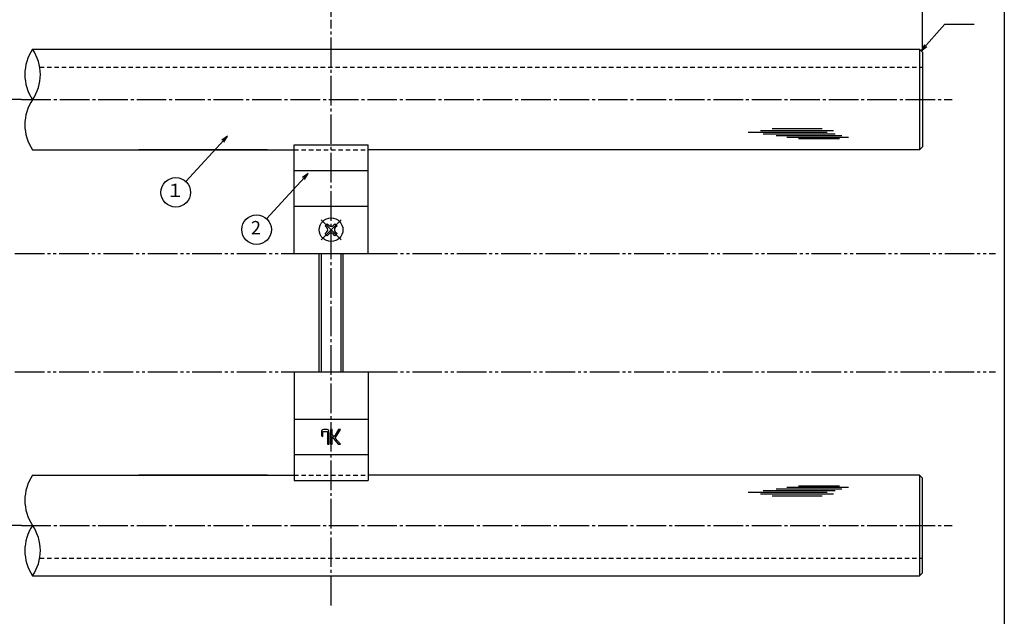
# Model space of a CAD drawing. Units: inches. Extents: x 197 to 1004, y 137 to 697.
# Drawn here: x 671 to 1004, y 303 to 505 of the extents above; entities that cross this region are included whole.
import ezdxf
from ezdxf.enums import TextEntityAlignment as Align

# ---------------------------------------------------------------- set-up
doc = ezdxf.new("R2010")
doc.units = ezdxf.units.IN
doc.header["$MEASUREMENT"] = 0
for name, pattern in [('CENS', [13, 10, -1, 1, -1]), ('HIDS', [2.5, 1.5, -1]), ('PHAS', [15, 10, -1, 1, -1, 1, -1])]:
    doc.linetypes.add(name, pattern=pattern)
for name, color, linetype in [('02-実線-1', 7, 'Continuous'), ('03-細線', 1, 'Continuous'), ('04-破線-1', 5, 'HIDS'), ('06-中心線', 1, 'CENS'), ('07-2点鎖線', 2, 'PHAS'), ('09-文字', 4, 'Continuous'), ('10-寸法', 3, 'Continuous'), ('11-ﾈｼﾞ関連', 7, 'Continuous'), ('12-企業ﾏｰｸ', 9, 'Continuous'), ('図枠', 7, 'Continuous')]:
    doc.layers.add(name, color=color, linetype=linetype)
doc.styles.add('STD', font='TXT.shx', dxfattribs={"bigfont": 'bigfont.shx'})
doc.dimstyles.new('1：1', dxfattribs={"dimtxt": 3.5, "dimasz": 2.3, "dimexe": 1, "dimexo": 1, "dimgap": 1, "dimtad": 3, "dimdsep": 46, "dimtxsty": 'STD', "dimblk1": 'ARRI', "dimblk2": 'ARRI', "dimsah": 1, "dimcen": 0, "dimclrd": 3, "dimclre": 3, "dimclrt": 4, "dimadec": 0, "dimazin": 0, "dimtfac": 0.7, "dimtmove": 0, "dimatfit": 0, "dimldrblk": 'ARRI', "dimfxl": 0, "dimtvp": 1, "dimtolj": 1, "dimtzin": 0, "dimarcsym": 0})

# ---------------------------------------------------------------- blocks, each defined once
blk = doc.blocks.new('ARRI')
at = {"color": 0, "linetype": 'ByBlock'}
for p, q in [((0, 0), (-1, 0.21)), ((-1, -0.21), (0, 0)), ((0, 0), (-1, 0))]:
    blk.add_line(p, q, dxfattribs=at)
blk = doc.blocks.new('*D73')
at = {"layer": '10-寸法', "color": 3, "lineweight": -2}
for p, q in [((366.89, 494.68), (366.89, 550.35)), ((976.32, 494.68), (976.32, 550.35)), ((369.19, 549.35), (974.02, 549.35))]:
    blk.add_line(p, q, dxfattribs=at)
at = {"layer": 'Defpoints', "color": 0}
for p in [(976.32, 549.35), (366.89, 493.68), (976.32, 493.68)]:
    blk.add_point(p, dxfattribs=at)
at = {"layer": '10-寸法', "color": 3, "lineweight": -2, "xscale": 2.3, "yscale": 2.3, "zscale": 2.3, "rotation": 180}
blk.add_blockref('ARRI', (366.89, 549.35), dxfattribs=at)
at = {"layer": '10-寸法', "color": 3, "lineweight": -2, "xscale": 2.3, "yscale": 2.3, "zscale": 2.3}
blk.add_blockref('ARRI', (976.32, 549.35), dxfattribs=at)
at = {"layer": '10-寸法', "color": 4, "insert": (671.61, 552.1), "char_height": 3.5, "attachment_point": 5, "style": 'STD'}
blk.add_mtext('\\A1;L=1200', dxfattribs=at)
blk = doc.blocks.new('MS_08')
at = {"color": 1, "linetype": 'CENS'}
for p, q in [((0, -4.8), (0, 4.8)), ((-4.8, 0), (4.8, 0))]:
    blk.add_line(p, q, dxfattribs=at)
at = {"color": 7, "linetype": 'Continuous'}
for p, q in [((-2.35, -0.5), (-2.35, 0.5)), ((-2.35, 0.5), (-1.5, 0.5)), ((-0.5, 2.35), (0.5, 2.35)), ((-0.5, 1.5), (-0.5, 2.35)), ((0.5, 2.35), (0.5, 1.5)), ((1.5, 0.5), (2.35, 0.5)), ((2.35, 0.5), (2.35, -0.5)), ((-1.5, -0.5), (-2.35, -0.5)), ((-0.5, -2.35), (-0.5, -1.5)), ((0.5, -2.35), (-0.5, -2.35)), ((0.5, -1.5), (0.5, -2.35)), ((2.35, -0.5), (1.5, -0.5))]:
    blk.add_line(p, q, dxfattribs=at)
blk.add_circle((0, 0), 4, dxfattribs=at)
for centre, start, end in [((-1.5, 1.5), 270, 0), ((1.5, 1.5), 180, 270), ((-1.5, -1.5), 0, 90), ((1.5, -1.5), 90, 180)]:
    blk.add_arc(centre, 1, start, end, dxfattribs=at)
blk = doc.blocks.new('A$C148C772C')
at = {"layer": '12-企業ﾏｰｸ'}
for p, q in [((-0.16, -2.53), (-0.16, 2.47)), ((-0.16, 2.47), (0.38, 2.47)), ((0.38, 2.47), (0.38, 0)), ((0.38, 0), (2.44, 2.47)), ((3.18, 2.47), (1.44, 0.45)), ((1.44, 0.45), (3.25, -2.53)), ((2.44, 2.47), (3.18, 2.47)), ((0.38, -2.53), (-0.16, -2.53)), ((1.05, -0.01), (0.38, -0.8)), ((0.38, -0.8), (0.38, -2.53)), ((2.53, -2.53), (1.05, -0.01)), ((3.25, -2.53), (2.53, -2.53))]:
    blk.add_line(p, q, dxfattribs=at)
for points in [[(-1.15, -1.83), (-1.15, -1.83), (-1.15, 2.47), (-1.15, 2.47)], [(-1.15, 2.47), (-1.15, 2.47), (-0.66, 2.47), (-0.66, 2.47)], [(-0.66, 2.47), (-0.66, 2.47), (-0.66, -1.34), (-0.66, -1.34)], [(-3.2, -0.34), (-3.2, -0.34), (-2.72, -0.16), (-2.72, -0.16)], [(-3.2, -1.34), (-3.2, -1.34), (-3.2, -0.34), (-3.2, -0.34)], [(-3.06, -2.28), (-3.16, -2.12), (-3.2, -1.8), (-3.2, -1.34)], [(-2.52, -2.53), (-2.79, -2.53), (-2.97, -2.45), (-3.06, -2.28)], [(-2.72, -0.16), (-2.72, -0.16), (-2.72, -1.83), (-2.72, -1.83)], [(-2.72, -1.83), (-2.72, -1.83), (-1.15, -1.83), (-1.15, -1.83)], [(-1.35, -2.53), (-1.35, -2.53), (-2.52, -2.53), (-2.52, -2.53)]]:
    blk.add_open_spline(points, degree=3, dxfattribs=at)
blk.add_open_spline([(-0.66, -1.34), (-0.66, -1.8), (-0.71, -2.11), (-0.81, -2.28), (-0.9, -2.44), (-1.08, -2.53), (-1.35, -2.53)], degree=3, knots=[9, 9, 9, 9, 10, 10, 10, 11, 11, 11, 11], dxfattribs=at)
blk.add_point((0.02, -0.03), dxfattribs=at)
blk = doc.blocks.new('*D85')
at = {"layer": '10-寸法', "color": 3, "lineweight": -2}
for p, q in [((776.32, 506.18), (776.32, 534.7)), ((778.62, 533.7), (974.02, 533.7)), ((976.32, 495.18), (976.32, 534.7))]:
    blk.add_line(p, q, dxfattribs=at)
at = {"layer": 'Defpoints', "color": 0}
for p in [(976.32, 533.7), (776.32, 505.18), (976.32, 494.18)]:
    blk.add_point(p, dxfattribs=at)
at = {"layer": '10-寸法', "color": 3, "lineweight": -2, "xscale": 2.3, "yscale": 2.3, "zscale": 2.3, "rotation": 180}
blk.add_blockref('ARRI', (776.32, 533.7), dxfattribs=at)
at = {"layer": '10-寸法', "color": 3, "lineweight": -2, "xscale": 2.3, "yscale": 2.3, "zscale": 2.3}
blk.add_blockref('ARRI', (976.32, 533.7), dxfattribs=at)
at = {"layer": '10-寸法', "color": 4, "insert": (876.32, 536.45), "char_height": 3.5, "attachment_point": 5, "style": 'STD'}
blk.add_mtext('\\A1;200', dxfattribs=at)

msp = doc.modelspace()

# ---------------------------------------------------------------- linework, layer by layer
at = {"layer": '02-実線-1', "color": 7, "linetype": 'Continuous'}
for p, q in [((675.389, 495.175), (975.321, 495.175)), ((976.321, 494.175), (975.321, 495.175)), ((976.321, 494.175), (976.321, 462.175)), ((675.389, 461.175), (763.821, 461.175)), ((754.821, 461.175), (711.321, 461.175)), ((975.321, 461.175), (788.821, 461.175)), ((976.321, 462.175), (975.321, 461.175)), ((675.389, 351.175), (763.821, 351.175)), ((754.821, 351.175), (711.321, 351.175)), ((975.321, 351.175), (788.821, 351.175)), ((976.321, 350.175), (975.321, 351.175)), ((976.321, 318.175), (976.321, 350.175)), ((675.389, 317.175), (975.321, 317.175)), ((976.321, 318.175), (975.321, 317.175))]:
    msp.add_line(p, q, dxfattribs=at)
at = {"layer": '02-実線-1'}
for p, q in [((975.321, 495.175), (975.321, 461.175)), ((975.321, 351.175), (975.321, 317.175))]:
    msp.add_line(p, q, dxfattribs=at)
at = {"layer": '02-実線-1', "color": 7}
for p, q in [((763.821, 426.175), (763.821, 462.919)), ((763.821, 462.919), (788.821, 462.919)), ((788.821, 426.175), (788.821, 462.919)), ((763.821, 454.175), (788.821, 454.175)), ((763.821, 442.175), (788.821, 442.175)), ((763.821, 426.175), (788.821, 426.175)), ((763.821, 386.175), (763.821, 349.432)), ((763.821, 386.175), (788.821, 386.175)), ((788.821, 386.175), (788.821, 349.432)), ((763.821, 370.175), (788.821, 370.175)), ((763.821, 358.175), (788.821, 358.175)), ((763.821, 349.432), (788.821, 349.432))]:
    msp.add_line(p, q, dxfattribs=at)
at = {"layer": '02-実線-1'}
for centre, radius, start, end in [((687.971, 486.651), 15.198, 145.88251, 214.11749), ((662.807, 486.651), 15.198, 325.88251, 34.11749), ((687.818, 469.651), 15.044, 145.7081, 214.2919), ((687.818, 342.7), 15.044, 145.7081, 214.2919), ((687.971, 325.7), 15.198, 145.88251, 214.11749), ((662.807, 325.7), 15.198, 325.88251, 34.11749)]:
    msp.add_arc(centre, radius, start, end, dxfattribs=at)
at = {"layer": '03-細線'}
for p, q in [((944.103, 467.032), (917.4, 467.032)), ((946.262, 467.599), (921.491, 467.599)), ((946.717, 466.464), (922.4, 466.464)), ((942.399, 468.281), (925.468, 468.281)), ((948.989, 465.896), (926.831, 465.896)), ((951.262, 465.328), (930.468, 465.328)), ((948.194, 464.874), (934.331, 464.874)), ((948.989, 346.455), (926.831, 346.455)), ((951.262, 347.022), (930.468, 347.022)), ((948.194, 347.477), (934.331, 347.477)), ((944.103, 345.319), (917.4, 345.319)), ((946.262, 344.751), (921.491, 344.751)), ((946.717, 345.887), (922.4, 345.887)), ((942.399, 344.07), (925.468, 344.07))]:
    msp.add_line(p, q, dxfattribs=at)
at = {"layer": '04-破線-1', "color": 5, "linetype": 'HIDS'}
for p, q in [((677.788, 489.175), (976.321, 489.175)), ((677.793, 323.175), (976.321, 323.175))]:
    msp.add_line(p, q, dxfattribs=at)
at = {"layer": '04-破線-1'}
for p, q in [((763.821, 461.175), (788.821, 461.175)), ((763.821, 351.175), (788.821, 351.175))]:
    msp.add_line(p, q, dxfattribs=at)
at = {"layer": '06-中心線', "color": 1, "linetype": 'CENS'}
for p, q in [((776.321, 307.175), (776.321, 505.175)), ((671.606, 478.175), (356.892, 478.175)), ((671.606, 478.175), (986.321, 478.175)), ((671.606, 334.175), (356.892, 334.175)), ((671.606, 334.175), (986.321, 334.175))]:
    msp.add_line(p, q, dxfattribs=at)
at = {"layer": '07-2点鎖線'}
for p, q in [((579.392, 426.175), (763.821, 426.175)), ((788.821, 426.175), (1000.966, 426.175)), ((579.392, 386.175), (763.821, 386.175)), ((788.821, 386.175), (1000.966, 386.175))]:
    msp.add_line(p, q, dxfattribs=at)
at = {"layer": '09-文字', "color": 3}
for centre in [(723.801, 446.81), (751.125, 434.206)]:
    msp.add_circle(centre, 5, dxfattribs=at)
at = {"layer": '11-ﾈｼﾞ関連', "color": 7, "linetype": 'Continuous'}
for p, q in [((772.321, 386.175), (772.321, 426.175)), ((780.321, 426.175), (780.321, 386.175))]:
    msp.add_line(p, q, dxfattribs=at)
at = {"layer": '11-ﾈｼﾞ関連', "color": 1, "linetype": 'Continuous'}
for p, q in [((772.946, 426.175), (772.946, 386.175)), ((779.696, 386.175), (779.696, 426.175))]:
    msp.add_line(p, q, dxfattribs=at)
at = {"layer": '図枠'}
msp.add_lwpolyline([(196.966, 697.322), (1003.966, 697.322), (1003.966, 137.322), (196.966, 137.322)], close=True, dxfattribs=at)

# ---------------------------------------------------------------- block references
at = {"layer": '11-ﾈｼﾞ関連', "color": 7, "linetype": 'Continuous', "rotation": 45.00000000000922}
msp.add_blockref('MS_08', (776.321, 434.175), dxfattribs=at)
at = {"layer": '12-企業ﾏｰｸ', "xscale": -1, "rotation": 180}
msp.add_blockref('A$C148C772C', (776.298, 364.109), dxfattribs=at)

# ---------------------------------------------------------------- texts
at = {"layer": '09-文字', "color": 4, "style": 'STD'}
for s, p in [('１', (723.579, 446.892)), ('2', (750.902, 434.288))]:
    msp.add_text(s, height=4.5, dxfattribs=at).set_placement(p, align=Align.MIDDLE)

# ---------------------------------------------------------------- dimensions: what is measured, and where the dimension line sits
at = {"layer": '10-寸法'}
dim = msp.add_linear_dim(base=(976.321, 549.346), p1=(366.892, 493.675), p2=(976.321, 493.675), text='L=1200', dimstyle='1：1', dxfattribs=at)
dim.commit()
dim.dimension.update_dxf_attribs({"geometry": '*D73', "text_midpoint": (671.606, 549.346), "dimtype": 160})
dim = msp.add_linear_dim(base=(976.321, 533.701), p1=(776.321, 505.175), p2=(976.321, 494.175), dimstyle='1：1', dxfattribs=at)
dim.commit()
dim.dimension.update_dxf_attribs({"geometry": '*D85', "text_midpoint": (876.321, 536.451)})

# ---------------------------------------------------------------- leaders
at = {"layer": '09-文字'}
for points in [[(741.244, 465.77), (727.183, 450.492)], [(768.568, 453.166), (754.507, 437.888)]]:
    msp.add_leader(points, dimstyle='1：1', dxfattribs=at)
at = {"layer": '10-寸法', "annotation_type": 0, "has_hookline": 1, "hookline_direction": 0, "text_width": 8.75}
msp.add_leader([(975.821, 494.675), (983.879, 503.71), (983.993, 503.71)], dimstyle='1：1', override={"dimgap": 1, "dimtad": 1}, dxfattribs=at)

doc.saveas('drawing.dxf')
